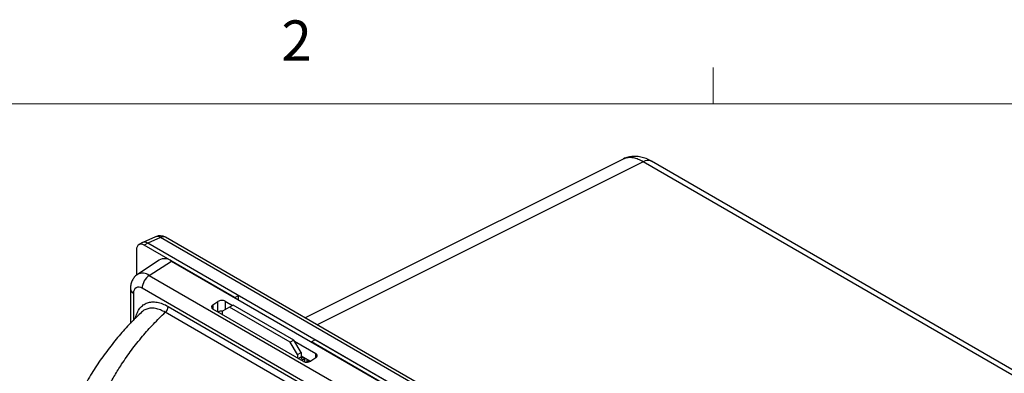
# Model space of a CAD drawing. Units: inches. Extents: x 0.4 to 16.6, y 0.2 to 10.8.
# Drawn here: x 12.8 to 15.1, y 10 to 10.8 of the extents above; entities that cross this region are included whole.
import ezdxf

# ---------------------------------------------------------------- set-up
doc = ezdxf.new("R2010")
doc.units = ezdxf.units.IN
doc.header["$MEASUREMENT"] = 0
doc.styles.add('SLDTEXTSTYLE0', font='TXT', dxfattribs={"width": 0.75})

msp = doc.modelspace()

# ---------------------------------------------------------------- linework, layer by layer
at = {"color": 7, "linetype": 'Continuous', "lineweight": 18}
for p, q in [((14.4073, 10.6421), (14.4073, 10.7269)), ((0.6263, 10.6421), (16.3763, 10.6421))]:
    msp.add_line(p, q, dxfattribs=at)
at = {"color": 7, "linetype": 'Continuous', "lineweight": 25}
for p, q in [((15.7758, 9.6227), (14.2445, 10.5067)), ((15.7948, 9.6241), (14.2635, 10.5082)), ((13.1079, 10.3325), (13.078, 10.3192)), ((13.1191, 10.3306), (13.0897, 10.3175)), ((15.0604, 9.21), (13.1191, 10.3306)), ((15.0718, 9.2106), (13.1306, 10.3313)), ((13.0772, 10.3188), (13.0687, 10.3139)), ((13.0897, 10.3175), (13.0812, 10.3126)), ((13.2923, 10.1908), (13.0812, 10.3126)), ((13.3008, 10.1957), (13.0897, 10.3175)), ((15.0343, 9.1949), (13.0897, 10.3175)), ((13.0635, 10.3024), (13.0635, 10.2428)), ((13.1157, 10.2778), (13.0656, 10.2445)), ((13.0931, 10.2424), (13.1452, 10.2757)), ((13.1452, 10.2757), (15.0031, 9.2031)), ((13.0931, 10.2424), (14.951, 9.1699)), ((14.9343, 9.1398), (13.0763, 10.2124)), ((13.0491, 10.2111), (13.0491, 10.1306)), ((13.2923, 10.1908), (13.3008, 10.1957)), ((13.3008, 10.1859), (13.3008, 10.1957)), ((13.1372, 10.17), (14.8735, 9.1676)), ((13.2415, 10.174), (13.2532, 10.1815)), ((13.2532, 10.157), (13.2532, 10.1815)), ((13.2802, 10.1684), (13.2636, 10.1588)), ((13.2702, 10.182), (13.287, 10.1723)), ((13.2887, 10.1733), (13.2802, 10.1684)), ((13.4216, 10.0867), (13.2802, 10.1684)), ((13.4301, 10.0916), (13.2887, 10.1733)), ((14.8666, 9.1541), (13.1303, 10.1564)), ((13.4522, 10.0421), (13.2415, 10.1637)), ((13.2532, 10.157), (13.2532, 10.157)), ((13.2636, 10.151), (13.2636, 10.1588)), ((13.4301, 10.0916), (13.4216, 10.0867)), ((13.4382, 10.0579), (13.4216, 10.0867)), ((13.4467, 10.0628), (13.4301, 10.0916)), ((13.4317, 10.0888), (13.4809, 10.0604)), ((13.4797, 10.0924), (13.4712, 10.0875)), ((14.6358, 9.4152), (13.4712, 10.0875)), ((14.6443, 9.4201), (13.4797, 10.0924)), ((13.4382, 10.0579), (13.4467, 10.0628)), ((13.4382, 10.0579), (13.4382, 10.0501)), ((13.4467, 10.0628), (13.4467, 10.053)), ((13.4467, 10.0551), (13.4688, 10.0423)), ((13.4555, 10.0479), (13.4573, 10.049)), ((13.4592, 10.0402), (13.4606, 10.041)), ((13.4809, 10.0501), (13.4692, 10.0426))]:
    msp.add_line(p, q, dxfattribs=at)
at = {"color": 8, "linetype": 'Continuous', "lineweight": 25}
for p, q in [((13.0564, 10.2009), (13.0564, 10.1382)), ((13.2415, 10.174), (13.2415, 10.1637)), ((13.2702, 10.182), (13.2702, 10.1626)), ((13.44, 10.0491), (13.4467, 10.053)), ((13.4555, 10.0479), (13.4467, 10.053)), ((13.4809, 10.0501), (13.4809, 10.0604)), ((13.4555, 10.0408), (13.4555, 10.0479)), ((13.4606, 10.0471), (13.4606, 10.041)), ((13.4606, 10.041), (13.4619, 10.0403))]:
    msp.add_line(p, q, dxfattribs=at)
at = {"color": 7, "linetype": 'Continuous', "lineweight": 25, "flags": 128}
msp.add_lwpolyline([(14.1974, 10.5132), (14.0589, 10.444), (13.4565, 10.1431)], dxfattribs=at)
at = {"color": 8, "linetype": 'Continuous', "lineweight": 25, "flags": 128}
msp.add_lwpolyline([(14.2445, 10.5067), (13.8094, 10.2894), (13.4843, 10.1271)], dxfattribs=at)
at = {"color": 8, "linetype": 'Continuous', "lineweight": 25}
for centre, radius, start, end in [((14.2552, 10.4908), 0.0193, 64.6238, 123.9817), ((13.1119, 10.3214), 0.0118, 51.7384, 109.5578), ((13.1254, 10.3207), 0.0118, 64.2012, 122.3419), ((13.0777, 10.2217), 0.0258, 53.4493, 117.843), ((13.0611, 10.212), 0.0121, 184.2505, 247.0514)]:
    msp.add_arc(centre, radius, start, end, dxfattribs=at)
at = {"color": 7, "linetype": 'Continuous', "lineweight": 25}
for centre, radius, start, end in [((13.1181, 10.3096), 0.025, 60.0027, 113.95), ((13.0743, 10.3042), 0.0109, 50.7967, 189.214), ((13.0824, 10.3073), 0.0126, 54.3824, 114.3071), ((13.1287, 10.2535), 0.0277, 53.4234, 118.1405), ((13.115, 10.2105), 0.0387, 124.4666, 177.2658), ((13.0686, 10.2028), 0.0123, 50.7967, 189.214), ((13.1184, 10.1709), 0.0188, 309.3676, 357.0799), ((13.2616, 10.1408), 0.0182, 83.0886, 117.4549), ((13.4521, 10.0521), 0.00542, 170.786, 309.2033), ((13.464, 10.0364), 0.00579, 60.6521, 126.6804)]:
    msp.add_arc(centre, radius, start, end, dxfattribs=at)
for centre, major_axis, ratio, start_param, end_param in [((13.0897, 10.297), (-0.0125, 0.0217), 0.575234, 5.499731, 6.329818), ((13.25, 10.1691), (0.012, 0.0006), 0.606667, 2.32713, 3.897926), ((13.2617, 10.1766), (0.012, 0.0006), 0.606667, 0.756333, 2.32713), ((13.4724, 10.055), (0.012, 0.0006), 0.606667, 5.468722, 7.039519), ((13.4607, 10.0475), (0.012, 0.0006), 0.606667, 3.897926, 5.468722)]:
    msp.add_ellipse(centre, major_axis=major_axis, ratio=ratio, start_param=start_param, end_param=end_param, dxfattribs=at)
for points, knots in [([(14.2634, 10.5079), (14.2613, 10.5092), (14.2553, 10.5128), (14.2449, 10.5166), (14.2326, 10.5193), (14.2206, 10.5197), (14.2092, 10.5178), (14.2013, 10.5155), (14.1978, 10.5133), (14.1975, 10.5131)], [0, 0, 0, 0, 0.103088, 0.2973, 0.478817, 0.652974, 0.819625, 0.983761, 1, 1, 1, 1]), ([(13.0658, 10.2445), (13.0655, 10.2443), (13.0624, 10.2428), (13.058, 10.238), (13.0531, 10.2307), (13.05, 10.2219), (13.0491, 10.2153), (13.0491, 10.2115), (13.0491, 10.2111)], [0, 0, 0, 0, 0.0272942, 0.2604996, 0.485136, 0.7107143, 0.9695163, 1, 1, 1, 1]), ([(13.0751, 10.1565), (13.0675, 10.1492), (13.0503, 10.1327), (13.0252, 10.1051), (12.9996, 10.0737), (12.9753, 10.0403), (12.953, 10.0054), (12.9376, 9.9786), (12.9303, 9.9638), (12.9291, 9.9613)], [0, 0, 0, 0, 0.126247, 0.285484, 0.452675, 0.620924, 0.791496, 0.965119, 1, 1, 1, 1]), ([(12.9975, 9.9827), (13.0024, 9.9916), (13.0122, 10.0094), (13.0301, 10.0381), (13.0515, 10.0687), (13.0763, 10.0999), (13.1024, 10.1294), (13.121, 10.1474), (13.1303, 10.1564)], [0, 0, 0, 0, 0.140767, 0.281729, 0.467272, 0.653319, 0.826429, 1, 1, 1, 1])]:
    msp.add_open_spline(points, degree=3, knots=knots, dxfattribs=at)
at = {"color": 8, "linetype": 'Continuous', "lineweight": 25}
for points, knots in [([(14.2445, 10.5067), (14.2406, 10.5088), (14.2328, 10.513), (14.2215, 10.5163), (14.2109, 10.517), (14.2028, 10.5159), (14.1989, 10.5136), (14.1976, 10.5129)], [0, 0, 0, 0, 0.223848, 0.447695, 0.671552, 0.89541, 1, 1, 1, 1]), ([(13.061, 10.1427), (13.0611, 10.1431), (13.0619, 10.1479), (13.065, 10.1562), (13.0709, 10.1662), (13.0789, 10.1739), (13.0883, 10.1788), (13.0993, 10.181), (13.1112, 10.1802), (13.124, 10.1768), (13.1327, 10.1723), (13.1372, 10.17)], [0, 0, 0, 0, 0.010154, 0.13281, 0.258881, 0.38046, 0.505491, 0.627356, 0.752772, 0.874621, 1, 1, 1, 1]), ([(13.1303, 10.1564), (13.1265, 10.1584), (13.1188, 10.1626), (13.1075, 10.1657), (13.0967, 10.1664), (13.087, 10.1644), (13.0797, 10.161), (13.0763, 10.1575), (13.0752, 10.1563)], [0, 0, 0, 0, 0.180417, 0.36609, 0.546455, 0.732135, 0.912208, 1, 1, 1, 1])]:
    msp.add_open_spline(points, degree=3, knots=knots, dxfattribs=at)

# ---------------------------------------------------------------- texts
at = {"color": 7, "linetype": 'Continuous', "lineweight": 0, "insert": (13.401, 10.8362), "char_height": 0.0937, "attachment_point": 1, "style": 'SLDTEXTSTYLE0'}
msp.add_mtext('2', dxfattribs=at)

doc.saveas('drawing.dxf')
